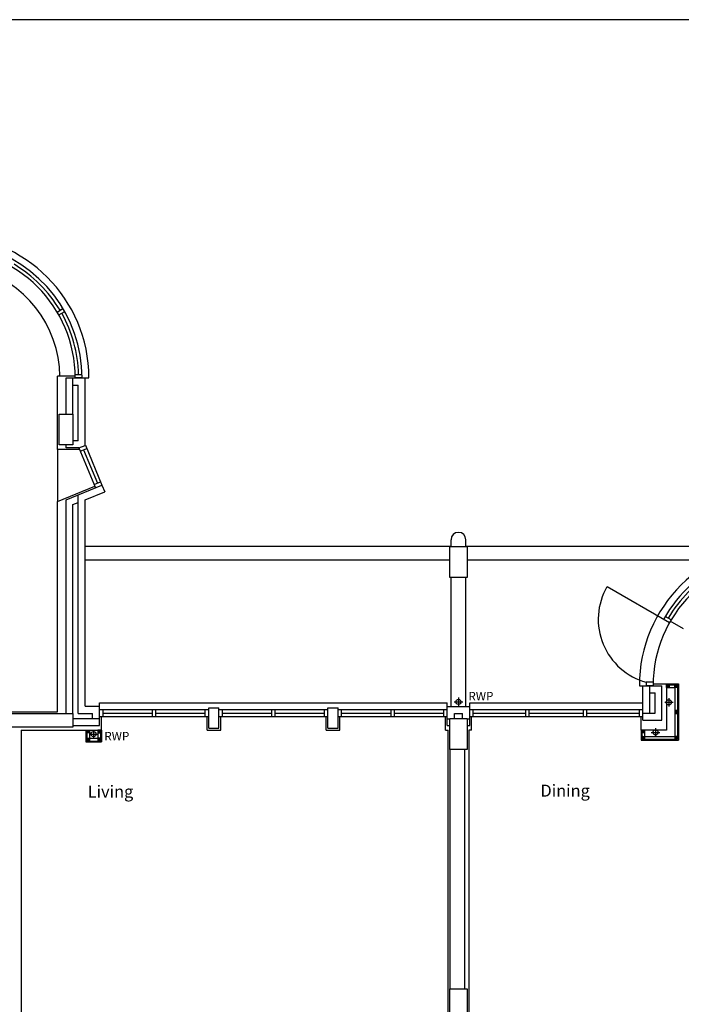
# Model space of a CAD drawing. Extents: x 60121 to 143991, y -182120 to 37780.
# Drawn here: x 79727 to 89401, y -66751 to -52356 of the extents above; entities that cross this region are included whole.
import ezdxf

# ---------------------------------------------------------------- set-up
doc = ezdxf.new("R2010")
doc.units = 0
doc.header["$MEASUREMENT"] = 0
doc.layers.get('0').update_dxf_attribs({"linetype": 'CONTINUOUS'})
doc.layers.add('0TITLE', color=3, linetype='CONTINUOUS')
doc.layers.add('RWP', color=1, linetype='CONTINUOUS')
doc.styles.add('PRC', font='romans.shx', dxfattribs={"height": 75})
doc.styles.add('ROMANS', font='simplex.shx', dxfattribs={"height": 250})

# ---------------------------------------------------------------- blocks, each defined once
blk = doc.blocks.new('75RWP')
at = {"layer": 'RWP', "color": 7}
for p, q in [((-62.5, 0), (62.5, 0)), ((0, 62.5), (0, -62.5))]:
    blk.add_line(p, q, dxfattribs=at)
at = {"layer": 'RWP'}
blk.add_circle((0, 0), 37.5, dxfattribs=at)

msp = doc.modelspace()

# ---------------------------------------------------------------- linework, layer by layer
at = {"linetype": 'CONTINUOUS'}
for p, q in [((80274, -56630), (80360, -56580)), ((80299, -56673), (80385, -56623)), ((80538, -57568), (80281, -57568)), ((80281, -58642), (80281, -57568)), ((80538, -57543), (80638, -57543)), ((80406, -57593), (80686, -57593)), ((80406, -58121), (80406, -57593)), ((80506, -58121), (80506, -57593)), ((80506, -57698), (80581, -57698)), ((80639, -57593), (80539, -57593)), ((80581, -58512), (80581, -57698)), ((80686, -58579), (80686, -57593)), ((80689, -57593), (80739, -57593)), ((80406, -58617), (80406, -58571)), ((80581, -58512), (80506, -58512)), ((80594, -58617), (80686, -58579)), ((80689, -58578), (80930, -59160)), ((80281, -58642), (80281, -59402)), ((80604, -58642), (80281, -58642)), ((80594, -58617), (80406, -58617)), ((80594, -58617), (80835, -59199)), ((80613, -58664), (80708, -58624)), ((80660, -58644), (80863, -59133)), ((80406, -59377), (80930, -59160)), ((80816, -59153), (80911, -59114)), ((80930, -59160), (80970, -59257)), ((80281, -59402), (80825, -59176)), ((80581, -62498), (80581, -59305)), ((80686, -59375), (80970, -59257)), ((80281, -62476), (80281, -59402)), ((80406, -62501), (80406, -59377)), ((80506, -59444), (80581, -59413)), ((80506, -62501), (80506, -59444)), ((80686, -62393), (80686, -59375)), ((86036, -60060), (86036, -59960)), ((86251, -60060), (86251, -59960)), ((86036, -60060), (80689, -60060)), ((90417, -60060), (86251, -60060)), ((86018, -60260), (80689, -60260)), ((89881, -60260), (86268, -60260)), ((86036, -62396), (86036, -60510)), ((86251, -62396), (86251, -60510)), ((89228, -61173), (88315, -60646)), ((89253, -61130), (89166, -61080)), ((89433, -61263), (89240, -61152)), ((88988, -62043), (88888, -62043)), ((88788, -62093), (88838, -62093)), ((88838, -62596), (88838, -62093)), ((88838, -62093), (89118, -62093)), ((88988, -62093), (88888, -62093)), ((88943, -62496), (88943, -62093)), ((88988, -62067), (89186, -62067)), ((88988, -62068), (89186, -62068)), ((88988, -62068), (89186, -62068)), ((88988, -62068), (89186, -62068)), ((89118, -62596), (89118, -62093)), ((89186, -62067), (89186, -62741)), ((88943, -62198), (89018, -62198)), ((89018, -62496), (89018, -62198)), ((79448, -62476), (80281, -62476)), ((80686, -62393), (80896, -62393)), ((80896, -62343), (85979, -62343)), ((80896, -62393), (80896, -62343)), ((80896, -62673), (80896, -62393)), ((80896, -62443), (82491, -62443)), ((80946, -62543), (80946, -62443)), ((81669, -62543), (81669, -62443)), ((81719, -62543), (81719, -62443)), ((82441, -62543), (82441, -62443)), ((82491, -62716), (82491, -62418)), ((82491, -62418), (82641, -62418)), ((82641, -62716), (82641, -62418)), ((82641, -62443), (84235, -62443)), ((82691, -62543), (82691, -62443)), ((83413, -62543), (83413, -62443)), ((83463, -62543), (83463, -62443)), ((84185, -62543), (84185, -62443)), ((84235, -62716), (84235, -62418)), ((84235, -62418), (84385, -62418)), ((84385, -62716), (84385, -62418)), ((84385, -62443), (85979, -62443)), ((84435, -62543), (84435, -62443)), ((85157, -62543), (85157, -62443)), ((85207, -62543), (85207, -62443)), ((85929, -62543), (85929, -62443)), ((85979, -62396), (85979, -62343)), ((85979, -62676), (85979, -62396)), ((85979, -62396), (86307, -62396)), ((86307, -62343), (88838, -62343)), ((86307, -62396), (86307, -62343)), ((86307, -62676), (86307, -62396)), ((86307, -62443), (88838, -62443)), ((86357, -62543), (86357, -62443)), ((87126, -62543), (87126, -62443)), ((87176, -62543), (87176, -62443)), ((87969, -62543), (87969, -62443)), ((88019, -62543), (88019, -62443)), ((88788, -62543), (88788, -62443)), ((80506, -62573), (80896, -62573)), ((80581, -62498), (80791, -62498)), ((80791, -62573), (80791, -62498)), ((80896, -62543), (82491, -62543)), ((80921, -62741), (80921, -62543)), ((80946, -62493), (81669, -62493)), ((81719, -62493), (82441, -62493)), ((82466, -62741), (82466, -62543)), ((82641, -62543), (84235, -62543)), ((82666, -62741), (82666, -62543)), ((82691, -62493), (83413, -62493)), ((83463, -62493), (84185, -62493)), ((84210, -62741), (84210, -62543)), ((84385, -62543), (85979, -62543)), ((84410, -62741), (84410, -62543)), ((84435, -62493), (85157, -62493)), ((85207, -62493), (85929, -62493)), ((85979, -62576), (86018, -62576)), ((86084, -62501), (86202, -62501)), ((86084, -62575), (86084, -62501)), ((86202, -62575), (86202, -62501)), ((86268, -62576), (86307, -62576)), ((86307, -62543), (88838, -62543)), ((86332, -62741), (86332, -62543)), ((86357, -62493), (87126, -62493)), ((87176, -62493), (87969, -62493)), ((88019, -62493), (88788, -62493)), ((88813, -62741), (88813, -62543)), ((88813, -62741), (88813, -62543)), ((88838, -62496), (89018, -62496)), ((88838, -62596), (89118, -62596)), ((79748, -62741), (80921, -62741)), ((79748, -62741), (79748, -76456)), ((80506, -62673), (80896, -62673)), ((82466, -62741), (82666, -62741)), ((82491, -62716), (82641, -62716)), ((84210, -62741), (84410, -62741)), ((84235, -62716), (84385, -62716)), ((85954, -62741), (85993, -62741)), ((85979, -62676), (86018, -62676)), ((85993, -63050), (85993, -62741)), ((85993, -69085), (85993, -62741)), ((86268, -62676), (86307, -62676)), ((86332, -62741), (86293, -62741)), ((86293, -62741), (86293, -63050)), ((86293, -62741), (86293, -69085)), ((89186, -62741), (88813, -62741)), ((88838, -62741), (88813, -62741)), ((88912, -62741), (88813, -62741)), ((89186, -62741), (89138, -62741)), ((88838, -62837), (88813, -62837)), ((86018, -63025), (86018, -66526)), ((86233, -63025), (86233, -66526))]:
    msp.add_line(p, q, dxfattribs=at)
for p, q in [((89186, -62067), (89359, -62067)), ((89186, -62067), (89359, -62067)), ((89186, -62080), (89347, -62080)), ((89226, -62120), (89186, -62080)), ((89186, -62120), (89226, -62080)), ((89186, -62080), (89347, -62080)), ((89226, -62120), (89186, -62080)), ((89186, -62120), (89226, -62080)), ((89186, -62120), (89307, -62120)), ((89186, -62120), (89307, -62120)), ((89347, -62120), (89307, -62080)), ((89307, -62120), (89347, -62080)), ((89347, -62120), (89307, -62080)), ((89307, -62120), (89347, -62080)), ((89307, -62120), (89307, -62677)), ((89307, -62120), (89307, -62837)), ((89347, -62080), (89347, -62678)), ((89347, -62080), (89347, -62877)), ((89359, -62067), (89359, -62690)), ((89359, -62067), (89359, -62889)), ((89347, -62458), (89307, -62498)), ((89307, -62458), (89347, -62498)), ((89347, -62458), (89307, -62498)), ((89307, -62458), (89347, -62498)), ((80695, -62741), (80695, -62914)), ((80708, -62741), (80708, -62902)), ((80708, -62741), (80748, -62781)), ((80748, -62741), (80708, -62781)), ((80748, -62741), (80748, -62862)), ((80869, -62741), (80869, -62901)), ((80909, -62741), (80869, -62781)), ((80869, -62741), (80909, -62781)), ((80909, -62741), (80909, -62902)), ((80921, -62741), (80921, -62914)), ((88813, -62741), (88813, -62889)), ((88825, -62741), (88825, -62877)), ((88825, -62741), (88865, -62781)), ((88865, -62741), (88825, -62781)), ((88865, -62741), (88865, -62837)), ((80708, -62862), (80748, -62902)), ((80748, -62862), (80708, -62902)), ((80708, -62902), (80909, -62902)), ((80748, -62862), (80908, -62862)), ((80909, -62862), (80869, -62902)), ((80869, -62862), (80909, -62902)), ((88813, -62889), (89359, -62889)), ((88825, -62837), (88865, -62877)), ((88865, -62837), (88825, -62877)), ((88825, -62877), (89347, -62877)), ((88865, -62837), (89307, -62837)), ((89347, -62837), (89307, -62877)), ((89307, -62837), (89347, -62877)), ((89347, -62837), (89307, -62877)), ((89307, -62837), (89347, -62877)), ((80695, -62914), (80921, -62914))]:
    msp.add_line(p, q)
for points in [[(80506, -58121), (80506, -58571), (80306, -58571), (80306, -58121)], [(86268, -60060), (86268, -60510), (86018, -60510), (86018, -60060)], [(89226, -62080), (89226, -62120), (89186, -62120), (89186, -62080)], [(89226, -62080), (89226, -62120), (89186, -62120), (89186, -62080)], [(89347, -62080), (89347, -62120), (89307, -62120), (89307, -62080)], [(89347, -62080), (89347, -62120), (89307, -62120), (89307, -62080)], [(89347, -62498), (89347, -62458), (89307, -62458), (89307, -62498)], [(89347, -62498), (89347, -62458), (89307, -62458), (89307, -62498)], [(80506, -62501), (80506, -62701), (79491, -62701), (79491, -62501)], [(86268, -62575), (86268, -63025), (86018, -63025), (86018, -62575)], [(80708, -62781), (80708, -62741), (80748, -62741), (80748, -62781)], [(80909, -62781), (80909, -62741), (80869, -62741), (80869, -62781)], [(88825, -62781), (88825, -62741), (88865, -62741), (88865, -62781)], [(80708, -62902), (80708, -62862), (80748, -62862), (80748, -62902)], [(80909, -62902), (80909, -62862), (80869, -62862), (80869, -62902)], [(88825, -62877), (88825, -62837), (88865, -62837), (88865, -62877)], [(89347, -62877), (89347, -62837), (89307, -62837), (89307, -62877)], [(89347, -62877), (89347, -62837), (89307, -62837), (89307, -62877)], [(86268, -66526), (86268, -66976), (86018, -66976), (86018, -66526)]]:
    msp.add_lwpolyline(points, close=True)
msp.add_lwpolyline([(85954, -62741), (85954, -62741), (85954, -62543)], dxfattribs=at)
for centre, radius, start, end in [((78656, -57593), 2083, 0, 180), ((78656, -57593), 1883, 0, 180), ((78656, -57593), 1983, 0, 150.7607), ((78656, -57593), 1660, 0.8629, 150), ((78656, -57593), 1933, 30.741, 59.259), ((78656, -57593), 1933, 1.4822, 29.259), ((86143, -59960), 108, 0, 180), ((90871, -62093), 2083, 0, 180), ((90871, -62093), 1983, 0, 150.7607), ((90871, -62093), 1883, 0, 180), ((90871, -62093), 1933, 120.741, 149.259), ((89141, -61123), 954, 150, 254.6479), ((90871, -62093), 1983, 178.5552, 180)]:
    msp.add_arc(centre, radius, start, end, dxfattribs=at)
at = {"layer": '0TITLE', "color": 0, "linetype": 'CONTINUOUS'}
msp.add_lwpolyline([(117372, -52356), (60672, -52356), (60672, -92036), (117372, -92036)], close=True, dxfattribs=at)

# ---------------------------------------------------------------- block references
for p in [(86143, -62330), (89221, -62336), (80808, -62801), (89025, -62776)]:
    msp.add_blockref('75RWP', p)

# ---------------------------------------------------------------- texts
at = {"style": 'PRC'}
for p in [(86288, -62309), (80964, -62894)]:
    msp.add_text('RWP', height=125, dxfattribs=at).set_placement(p)
at = {"linetype": 'CONTINUOUS', "style": 'ROMANS'}
for s, p in [('Living', (80722, -63728)), ('Dining', (87342, -63715))]:
    msp.add_text(s, height=175, dxfattribs=at).set_placement(p)

doc.saveas('drawing.dxf')
